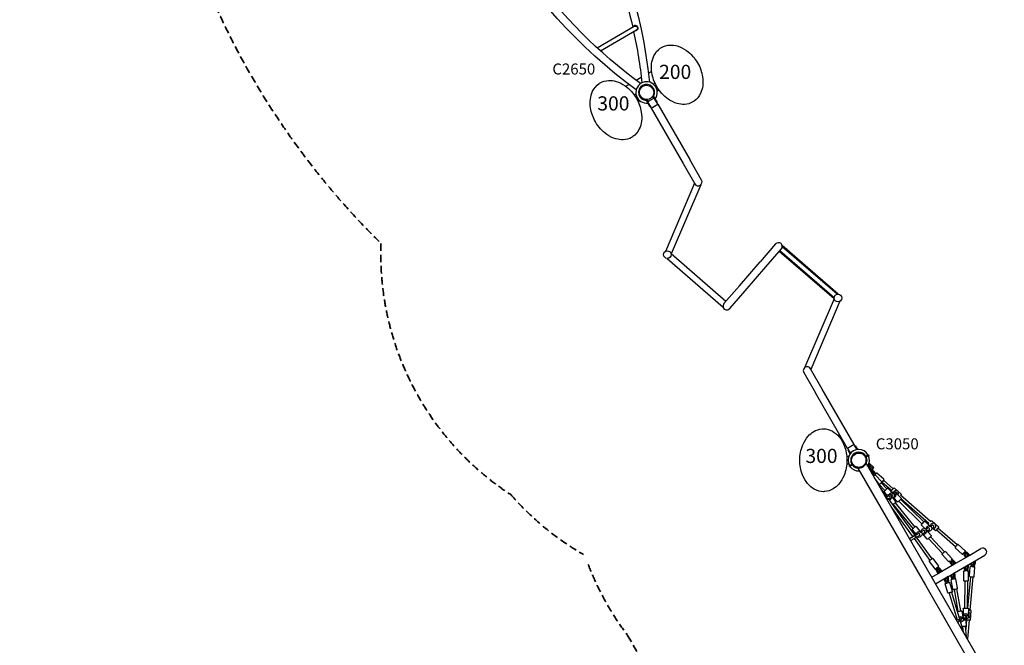
# Model space of a CAD drawing. Units: millimetres. Extents: x 183628 to 267728, y -8306 to 21394.
# Drawn here: x 191018 to 197283, y 1382 to 5359 of the extents above; entities that cross this region are included whole.
import ezdxf

# ---------------------------------------------------------------- set-up
doc = ezdxf.new("R2010")
doc.units = ezdxf.units.MM
doc.header["$LTSCALE"] = 15
doc.linetypes.add('HIDDEN2', pattern=[4.7625, 3.175, -1.5875])
doc.layers.get('DEFPOINTS').update_dxf_attribs({"lineweight": 50})
for name, color, linetype in [('P001', 131, 'Continuous'), ('P_3TEXT', 60, 'Continuous'), ('Post', 185, 'Continuous')]:
    doc.layers.add(name, color=color, linetype=linetype)
doc.layers.add('P_2DIM', color=6, linetype='Continuous', lineweight=25)
doc.layers.add('SAFETY-ZONE', color=2, linetype='HIDDEN2', lineweight=35)
doc.styles.add('BIGFONT', font='simplex.shx', dxfattribs={"bigfont": 'bigfont.shx'})
doc.dimstyles.new('DIMBIGFONT$0', dxfattribs={"dimscale": 50, "dimtxt": 3, "dimasz": 2, "dimexe": 1.5, "dimexo": 3, "dimgap": 0.75, "dimtad": 1, "dimdec": 0, "dimdsep": 46, "dimtxsty": 'BIGFONT', "dimcen": 0, "dimclrd": 256, "dimclre": 256, "dimclrt": 230, "dimadec": 0, "dimazin": 0, "dimtfac": 0.6, "dimtdec": 0, "dimtofl": 0, "dimtmove": 2, "dimatfit": 3, "dimfxl": 1, "dimtvp": 1, "dimtolj": 1, "dimarcsym": 0})

# ---------------------------------------------------------------- blocks, each defined once
blk = doc.blocks.new('*D9')
at = {"layer": 'DEFPOINTS', "color": 0}
for p in [(189203.2, 16275.2), (191811.9, 16275.2), (191811.9, -3050.9)]:
    blk.add_point(p, dxfattribs=at)
at = {"layer": 'P_2DIM', "lineweight": -2}
for p, q in [((191661.9, 16275.2), (189128.2, 16275.2)), ((189203.2, -2950.9), (189203.2, 16175.2)), ((191661.9, -3050.9), (189128.2, -3050.9))]:
    blk.add_line(p, q, dxfattribs=at)
at = {"layer": 'P_2DIM'}
for points in [[(189219.9, 16175.2), (189186.5, 16175.2), (189203.2, 16275.2)], [(189186.5, -2950.9), (189219.9, -2950.9), (189203.2, -3050.9)]]:
    blk.add_solid(points, dxfattribs=at)
at = {"layer": 'P_2DIM', "color": 3, "insert": (189051.4, 6612.2), "char_height": 150, "attachment_point": 5, "rotation": 90, "style": 'BIGFONT'}
blk.add_mtext('\\A1;(19300)', dxfattribs=at)

msp = doc.modelspace()

# ---------------------------------------------------------------- linework, layer by layer
at = {"layer": 'P001'}
for p, q in [((194691.3, 5180.8), (194927, 5316.9)), ((194712.4, 5161.6), (194942.5, 5294.5)), ((195256.8, 5156.7), (195256.8, 5156.7)), ((195018.7, 5019.2), (195038.8, 5030.9)), ((194939.9, 4973.8), (194973, 4992.9)), ((194966.2, 4954.9), (194971.1, 4957.8)), ((194966.2, 4954.9), (194971.2, 4957.8)), ((194966.2, 4954.9), (194966.2, 4954.9)), ((194966.2, 4954.9), (194966.2, 4954.9)), ((194966.2, 4954.9), (194966.8, 4953.8)), ((194971.1, 4957.8), (194971.2, 4957.8)), ((194971.2, 4957.8), (194976.1, 4960.7)), ((194971.2, 4957.8), (194972.4, 4955.6)), ((194971.2, 4957.8), (194971.2, 4957.8)), ((194971.2, 4957.8), (194972.4, 4955.6)), ((194976.8, 4959.5), (194976.1, 4960.7)), ((195049.3, 4949.5), (195060.2, 4955.8)), ((194874.1, 4935.8), (194894.2, 4947.4)), ((195062.2, 4935.6), (195064.6, 4936.9)), ((195067.5, 4932), (195064.6, 4936.9)), ((195067.5, 4932), (195065.3, 4930.7)), ((195066.4, 4933.9), (195070.3, 4936.2)), ((195072.5, 4932.3), (195066.4, 4928.7)), ((195073.6, 4907.4), (195084.5, 4913.7)), ((194939.3, 4886), (194928.3, 4879.7)), ((194940.3, 4861.2), (194944.2, 4863.4)), ((194942.5, 4866.4), (194944.9, 4867.8)), ((194945.4, 4861.5), (194942.5, 4866.4)), ((194948.7, 4860.8), (194942.6, 4857.2)), ((194947.5, 4862.7), (194945.4, 4861.5)), ((194963.6, 4843.9), (194952.6, 4837.6)), ((195003.4, 4849.9), (195005.6, 4851.2)), ((195003.4, 4849.9), (195005.8, 4845.7)), ((195027.9, 4807.5), (195005.8, 4845.7)), ((195008.4, 4851.2), (195016, 4838.1)), ((195015.5, 4832.3), (195032.8, 4802.5)), ((195050.8, 4858.5), (195017.4, 4839.2)), ((195052.4, 4859.1), (195044.8, 4872.2)), ((195046.2, 4874.6), (195048.4, 4875.9)), ((195048.4, 4875.9), (195050.9, 4871.7)), ((195050.9, 4871.7), (195072.9, 4833.5)), ((195074.9, 4826.8), (195057.6, 4856.6)), ((195074.9, 4826.8), (195078.1, 4821.2)), ((195036, 4796.9), (195032.8, 4802.5)), ((195036, 4796.9), (195078.1, 4821.2)), ((195036, 4796.9), (195239.2, 4444.9)), ((195078.1, 4821.2), (195281.3, 4469.2)), ((195356.3, 4339.3), (195281.3, 4469.2)), ((195239.2, 4444.9), (195314.2, 4315)), ((195311.9, 4319), (195126.3, 3886.2)), ((195351, 4308.6), (195163.4, 3871.1)), ((195827.5, 3933.1), (195729.2, 3819.8)), ((195766, 3787.9), (195864.2, 3901.3)), ((196199.5, 3583.9), (195851, 3886)), ((196199.3, 3590.7), (195854.3, 3889.7)), ((196226.3, 3613.7), (195869.5, 3922.8)), ((196219, 3613.4), (195870.1, 3915.7)), ((195136.6, 3841.4), (195493.4, 3531.9)), ((195162.8, 3871.7), (195511.7, 3569)), ((195596.9, 3667.2), (195729.2, 3819.8)), ((195633.6, 3635.3), (195766, 3787.9)), ((195596.9, 3667.2), (195498.6, 3553.9)), ((195535.3, 3522), (195633.6, 3635.3)), ((196199.8, 3584.6), (196012, 3146.7)), ((196236.7, 3569.1), (196051, 3136.1)), ((196123.6, 3010.3), (196048.6, 3140.2)), ((196006.5, 3115.9), (196081.5, 2986)), ((196326.9, 2658.2), (196123.6, 3010.3)), ((196284.8, 2633.9), (196081.5, 2986)), ((196326.9, 2658.2), (196284.8, 2633.9)), ((196288, 2628.4), (196284.8, 2633.9)), ((196326.9, 2658.2), (196330.1, 2652.7)), ((196345.7, 2625.6), (196330.1, 2652.7)), ((196334.9, 2647.6), (196347.5, 2625.8)), ((196292.9, 2582.7), (196280.3, 2582.7)), ((196288, 2628.4), (196303.6, 2601.3)), ((196302.5, 2599.8), (196289.9, 2621.6)), ((196350.7, 2629), (196356.4, 2629)), ((196350.7, 2629), (196356.4, 2629)), ((196350.7, 2629), (196350.7, 2628.9)), ((196350.7, 2629), (196350.7, 2628.9)), ((196350.7, 2628.9), (196350.7, 2626.2)), ((196356.4, 2629), (196356.4, 2628.9)), ((196356.4, 2629), (196356.4, 2626.4)), ((196356.4, 2628.9), (196356.4, 2628.9)), ((196400.6, 2583.9), (196395.8, 2581.2)), ((196401.8, 2584.6), (196400.6, 2583.9)), ((196401.8, 2584.6), (196402.3, 2584.9)), ((196417.5, 2593.7), (196402.3, 2584.9)), ((196405.2, 2579.9), (196402.3, 2584.9)), ((196420.3, 2588.7), (196405.4, 2580.1)), ((196417.5, 2593.7), (196420.4, 2588.7)), ((196417.5, 2593.7), (196420.4, 2588.7)), ((196417.5, 2593.7), (196420.4, 2588.7)), ((196417.5, 2593.7), (196417.5, 2593.7)), ((196420.3, 2588.7), (196420.4, 2588.7)), ((196420.4, 2588.7), (196420.4, 2588.7)), ((196292.9, 2534.1), (196280.3, 2534.1)), ((196281.4, 2560.7), (196288.5, 2560.7)), ((196288.5, 2556.2), (196281.4, 2556.2)), ((196298.2, 2518.2), (196295.3, 2523.2)), ((196298.2, 2518.2), (196295.3, 2523.2)), ((196310.5, 2531.9), (196295.4, 2523.2)), ((196298.2, 2518.2), (196295.4, 2523.2)), ((196298.2, 2518.2), (196313.2, 2526.8)), ((196298.2, 2518.2), (196298.2, 2518.2)), ((196298.2, 2518.2), (196298.2, 2518.2)), ((196310.5, 2531.9), (196311, 2532.2)), ((196313.4, 2526.9), (196310.5, 2531.9)), ((196312.3, 2532.9), (196311, 2532.2)), ((196317, 2535.7), (196312.3, 2532.9)), ((196350.6, 2508), (196780.2, 1763.9)), ((196403, 2538.2), (196832.6, 1794.1)), ((196414.2, 2522.5), (196417.1, 2524.6)), ((196414.4, 2522.9), (196414.5, 2522.7)), ((196417.1, 2524.6), (196436.8, 2497.4)), ((196417.9, 2529.3), (196420.5, 2531.7)), ((196418, 2529.7), (196418.2, 2529.5)), ((196420.5, 2531.7), (196443.2, 2506.9)), ((196420.6, 2536.1), (196423, 2538.8)), ((196420.8, 2536.5), (196420.9, 2536.4)), ((196423, 2538.8), (196448.3, 2516.6)), ((196447.5, 2502.2), (196443.2, 2506.9)), ((196445.8, 2504.1), (196453.1, 2512.4)), ((196453.1, 2512.4), (196448.3, 2516.6)), ((196350.7, 2490.7), (196350.7, 2487.9)), ((196356.4, 2487.9), (196350.7, 2487.9)), ((196356.4, 2487.9), (196356.4, 2490.4)), ((196432.8, 2486.6), (196440.6, 2492.3)), ((196435.8, 2488.8), (196444.3, 2479.6)), ((196440.6, 2492.3), (196436.8, 2497.4)), ((196437.1, 2487.4), (196440.8, 2491.6)), ((196439.9, 2475.5), (196438.1, 2477.4)), ((196439, 2494.4), (196447.5, 2502.2)), ((196439.9, 2475.5), (196448.3, 2466.3)), ((196446.6, 2468.1), (196439.9, 2475.5)), ((196448.3, 2485), (196440.3, 2492.1)), ((196442.8, 2497.9), (196452.3, 2489.5)), ((196452.7, 2470.4), (196444.3, 2479.6)), ((196446.2, 2467.8), (196446.6, 2468.1)), ((196453, 2460.4), (196446.2, 2467.8)), ((196448.1, 2465.8), (196449.4, 2467.3)), ((196448.3, 2485), (196457.7, 2476.8)), ((196455.8, 2478.4), (196448.3, 2485)), ((196448.3, 2466.3), (196452.7, 2470.4)), ((196458.3, 2465.3), (196449.7, 2457.4)), ((196456.4, 2463.9), (196451, 2468.7)), ((196461.7, 2481.3), (196452.3, 2489.5)), ((196467.8, 2476.8), (196454.8, 2462.1)), ((196455.5, 2478), (196455.8, 2478.4)), ((196463, 2471.4), (196455.5, 2478)), ((196485.9, 2405.3), (196456.2, 2446.1)), ((196457.7, 2476.8), (196461.7, 2481.3)), ((196502.4, 2420.9), (196461.8, 2465.1)), ((196516.4, 2437.5), (196471.3, 2477.1)), ((196485.3, 2401.8), (196482.8, 2400)), ((196484.8, 2401.4), (196484.2, 2400.9)), ((196502.2, 2417.4), (196486, 2402.5)), ((196487.3, 2403.7), (196522.7, 2365.1)), ((196488.7, 2389.9), (196538.3, 2321.5)), ((196499.1, 2414.5), (196534.4, 2376)), ((196501.3, 2416.5), (196500.5, 2415.6)), ((196516.6, 2433.9), (196502.9, 2418.3)), ((196565, 2365), (196503.4, 2419)), ((196575.6, 2377), (196514, 2431)), ((196626.2, 2343.6), (196583.5, 2381.3)), ((196518.6, 2357), (196538.2, 2336)), ((196528.6, 2320.7), (196529.8, 2321.3)), ((196535.9, 2324.9), (196543.7, 2329.4)), ((196541.3, 2338.2), (196538.4, 2336.2)), ((196542.7, 2379.5), (196575.8, 2344.1)), ((196555.7, 2346.1), (196555, 2345.7)), ((196593.2, 2295.5), (196562.8, 2333.2)), ((196573.3, 2356.1), (196570.5, 2354.7)), ((196603.5, 2294.4), (196576.8, 2320.5)), ((196579.9, 2359.3), (196581.2, 2360.6)), ((196586.4, 2325.8), (196585.8, 2325.4)), ((196626.5, 2318.1), (196591.7, 2352)), ((196813.1, 2168.9), (196623, 2335.4)), ((196536.6, 2306.8), (196537.8, 2307.5)), ((196542, 2316.4), (196821.7, 1931.2)), ((196545.3, 2311.8), (196551.7, 2315.5)), ((196557.9, 2309.5), (196557.3, 2309.1)), ((196565.5, 2256.8), (196699.1, 2072.7)), ((196576.1, 2277.8), (196701.5, 2123.5)), ((196588.5, 2287.8), (196713.9, 2133.6)), ((196611.6, 2298.4), (196758.9, 2154.3)), ((196622.7, 2309.9), (196770.2, 2165.7)), ((196802.5, 2156.9), (196625.2, 2312.2)), ((196722.4, 2136.5), (196752.5, 2099.6)), ((196755.4, 2145.9), (196778.9, 2122.9)), ((196778.6, 2169.4), (196812.5, 2136.1)), ((196792.8, 2136.6), (196791.4, 2135.9)), ((196807.7, 2140.9), (196806.8, 2141.7)), ((196813.6, 2138.8), (196823.6, 2144.6)), ((196815.5, 2148.9), (196817.8, 2151.5)), ((196863.7, 2135.5), (196820.9, 2173.2)), ((196821.7, 2125), (196831.7, 2130.8)), ((196678.6, 2060.9), (196705.5, 2076.4)), ((196696.9, 2115.6), (196721.4, 2085.6)), ((196713.1, 2080.8), (196733.7, 2092.7)), ((196722.5, 2067.7), (196741.7, 2078.8)), ((196731, 2101), (196729.8, 2100.3)), ((196752.2, 2075.1), (196746.3, 2071.7)), ((196752.4, 2103.5), (196764.6, 2110.5)), ((196760.3, 2089.6), (196772.6, 2096.6)), ((196766.3, 2121.3), (196760.7, 2118.1)), ((196792.4, 2057.5), (196765.4, 2087.7)), ((196778.3, 2090.1), (196777, 2089.4)), ((196782.9, 2121.1), (196794.9, 2128)), ((196817, 2079.5), (196785.2, 2115)), ((196791.7, 2107.7), (196802.9, 2114.2)), ((196813.1, 2110.1), (196807.2, 2106.9)), ((196812.6, 2071.5), (196901.5, 1975.4)), ((196841.9, 2110.8), (196829.5, 2121.6)), ((196840.3, 2127.1), (196842.6, 2129.8)), ((196972.6, 2007.8), (196849.9, 2115.3)), ((196983.2, 2019.8), (196860.5, 2127.3)), ((196686.6, 2047), (196713.5, 2062.6)), ((196708.6, 2059.7), (196808.7, 1921.8)), ((196800.7, 2060.9), (196889.7, 1964.6)), ((196989.6, 2023.1), (197034.6, 1983.4)), ((196886.7, 1958.4), (196927.3, 1914.2)), ((196908.4, 1978.3), (196949, 1934.1)), ((196965.7, 1842.9), (197158.3, 1954.1)), ((196970.2, 2001), (197015.2, 1961.4)), ((196974.6, 1904.2), (197056.7, 1951.6)), ((197023.5, 1967), (197031, 1960.4)), ((197028.8, 1961.7), (197024.9, 1957.2)), ((197030.1, 1974.5), (197035.9, 1969.4)), ((197031, 1960.4), (197030.7, 1960)), ((197032.4, 1947.9), (197039.5, 1941.6)), ((197039.9, 1974.3), (197036, 1969.8)), ((197044.9, 1944.7), (197036.3, 1952.4)), ((197043.5, 1960.5), (197054.8, 1950.4)), ((197051.5, 1953.4), (197045.7, 1946.8)), ((197047, 1948.3), (197048.6, 1946.9)), ((197060.4, 1953.3), (197047.4, 1965)), ((197064.2, 1955.5), (197051.1, 1967.1)), ((197064.2, 1955.5), (197060.4, 1953.3)), ((197063.9, 1955.7), (197134, 1996.2)), ((196804.7, 1915.5), (196839.9, 1867)), ((196828.5, 1932.8), (196863.7, 1884.2)), ((196885.1, 1852.5), (196965.6, 1899)), ((196936.1, 1918.9), (196942.9, 1911.6)), ((196940.9, 1913.1), (196936.5, 1909.1)), ((196942.9, 1911.6), (196942.6, 1911.3)), ((196943.1, 1898.8), (196950.8, 1890.4)), ((196943.5, 1925.7), (196948.7, 1920)), ((196956, 1893.4), (196947.5, 1902.8)), ((196953.2, 1924.5), (196948.9, 1920.5)), ((196955.5, 1910.2), (196965.6, 1899)), ((196962.5, 1902.4), (196956.1, 1896.6)), ((196957.6, 1898), (196959.8, 1895.6)), ((196971.5, 1901.3), (196959.8, 1914.2)), ((196975.3, 1903.5), (196963.6, 1916.4)), ((196975.3, 1903.5), (196971.5, 1901.3)), ((197032.9, 1874.3), (197032.9, 1881.7)), ((197039.2, 1885.3), (197043.8, 1885.3)), ((197043.8, 1888), (197043.8, 1874.2)), ((197049.7, 1874.1), (197049.7, 1891.4)), ((197053.5, 1893.6), (197053.5, 1876.3)), ((197061, 1821), (197066.3, 1880.8)), ((197069.8, 1903), (197069.7, 1901.8)), ((197070.5, 1890.5), (197076.4, 1889.9)), ((197075.7, 1901.3), (197076.1, 1906.6)), ((197076.2, 1882.4), (197077.1, 1892.4)), ((197076.6, 1892.4), (197077.1, 1892.4)), ((197084.9, 1911.7), (197087.4, 1911.5)), ((197086.2, 1881.5), (197086.9, 1889.3)), ((197087.5, 1913.2), (197086.5, 1900.3)), ((197087.2, 1888.9), (197093.2, 1888.4)), ((197092.4, 1899.8), (197093.7, 1916.8)), ((197097.5, 1919), (197096.2, 1901.9)), ((196820.5, 1815.2), (196876.2, 1847.4)), ((196853.2, 1864.3), (196848.4, 1860.8)), ((196849.2, 1870.6), (196855.1, 1862.5)), ((196853.9, 1849.6), (196861.6, 1838.9)), ((196855, 1862.5), (196854.7, 1862.2)), ((196857.3, 1876.5), (196861.8, 1870.3)), ((196866.8, 1841.9), (196858.7, 1853.1)), ((196866.7, 1874.1), (196862, 1870.7)), ((196873.4, 1851.2), (196866.5, 1846.1)), ((196867.4, 1859.5), (196876.3, 1847.2)), ((196868.2, 1847.3), (196870.5, 1844.1)), ((196882.4, 1848.9), (196872.2, 1862.9)), ((196886.2, 1851), (196876, 1865.1)), ((196886.2, 1851), (196882.4, 1848.9)), ((196922.3, 1818.9), (196918.6, 1816.7)), ((196922.3, 1818.9), (196927.5, 1802.2)), ((196922.6, 1818), (196959, 1839.1)), ((196941.1, 1828.7), (196942.6, 1820.1)), ((196948.5, 1821.1), (196946.5, 1831.8)), ((196948.6, 1832), (196957.2, 1833.5)), ((196950.6, 1832.4), (196950.3, 1834)), ((196956.5, 1837.6), (196959.1, 1822.9)), ((196965.6, 1843.2), (196961.9, 1841)), ((196965, 1823.9), (196961.9, 1841)), ((196965.6, 1843.2), (196968.7, 1826.1)), ((197024.6, 1793), (197025.3, 1853)), ((197027, 1878.3), (197027, 1874.4)), ((197028.7, 1863), (197034.7, 1862.9)), ((197034.7, 1865.4), (197035.1, 1865.4)), ((197035, 1855.4), (197035.1, 1865.4)), ((197045, 1855.3), (197045.1, 1863.1)), ((197045.5, 1862.8), (197051.5, 1862.7)), ((197067.3, 1817.8), (197049.2, 1618.3)), ((197054, 1792.7), (197054.7, 1852.7)), ((197090.3, 1818.4), (197095.6, 1878.2)), ((196780.2, 1763.9), (197230.2, 984.5)), ((196832.6, 1794.1), (197282.6, 1014.7)), ((196844.8, 1773.1), (196913.6, 1812.8)), ((196898.7, 1804.2), (196902, 1793.5)), ((196907.7, 1795.2), (196903.9, 1807.3)), ((196906.6, 1805.9), (196914.9, 1808.4)), ((196924.3, 1714.6), (196907.1, 1772.1)), ((196907.5, 1782.6), (196913.2, 1784.4)), ((196908.6, 1806.5), (196907.7, 1809.4)), ((196912.4, 1786.7), (196912.8, 1786.9)), ((196915.6, 1777.4), (196912.8, 1786.9)), ((196913.6, 1812.8), (196918, 1798.4)), ((196923.7, 1800.1), (196918.6, 1816.7)), ((196925.2, 1780.3), (196923, 1787.6)), ((196923.5, 1787.5), (196929.2, 1789.2)), ((196952.5, 1723.1), (196935.3, 1780.6)), ((196955.2, 1739.3), (196945, 1798.4)), ((196946.6, 1808.8), (196952.4, 1809.8)), ((196952, 1812.3), (196952.5, 1812.4)), ((196954.2, 1802.5), (196952.4, 1812.4)), ((196964, 1804.2), (196962.7, 1811.9)), ((196963.1, 1811.7), (196969, 1812.7)), ((196984.2, 1744.3), (196974, 1803.4)), ((197031.4, 1790.4), (197029.6, 1618.2)), ((197047.4, 1790.2), (197045.6, 1618.1)), ((197083.3, 1816.4), (197064, 1604.6)), ((196931.4, 1714.1), (196982.7, 1543.6)), ((196946.7, 1718.7), (197023.7, 1463.2)), ((196962.7, 1738), (196987.4, 1597.3)), ((196978.4, 1740.7), (197003.1, 1600)), ((197012.4, 1598.6), (197020.6, 1550.9)), ((197020.9, 1615.2), (197020.7, 1573.6)), ((197028.3, 1579.6), (197027.5, 1579.1)), ((197030.6, 1571.3), (197031.4, 1571.7)), ((197053.9, 1615.1), (197053.7, 1566.6)), ((197067.2, 1544.1), (197072.2, 1600.8)), ((196978.6, 1541.3), (196983.8, 1544.2)), ((196986.6, 1527.4), (196991.6, 1530.3)), ((196987.5, 1527.9), (196988.7, 1523.7)), ((196995.6, 1560.9), (196994.8, 1560.5)), ((196997, 1551.9), (196998.7, 1552.9)), ((197001.7, 1536.1), (197006.7, 1539)), ((197007.3, 1517.5), (197006.2, 1529.9)), ((197014.3, 1533.5), (197010.8, 1531.6)), ((197022.8, 1548.3), (197022.9, 1548.3)), ((197027.9, 1541.4), (197027.2, 1541)), ((197033.2, 1504.3), (197039.2, 1436.3)), ((197038.9, 1505.1), (197036, 1473)), ((197041.3, 1508.4), (197037, 1556.7)), ((197038.6, 1557.4), (197039.4, 1557.9)), ((197042.4, 1543.1), (197040.2, 1519.9)), ((197046.9, 1552.2), (197043.5, 1550.3)), ((197058.3, 1541.7), (197047.4, 1422.1)), ((197052.6, 1557.3), (197053.6, 1557.4)), ((197017.3, 1502.9), (197019.6, 1476.8))]:
    msp.add_line(p, q, dxfattribs=at)
for points in [[(193709.4, 7228.4), (193709.4, 7228.4, -0.212564), (195025.5, 4962)], [(194940.4, 4912.9), (194940.4, 4912.9, -0.21256), (193635.7, 7185.7)], [(194968.1, 4952.9), (194968.1, 4952.9, -0.0775), (194272, 5651.7)], [(194837.8, 5603.5), (194837.8, 5603.5, -0.023695), (194918, 5311.7)], [(194949.6, 5296.5, 0.166118), (194952.9, 5305.9, 0.21127), (194948.4, 5316.3, 0.052879), (194945.5, 5318.5, 0.071128), (194939.9, 5320.9, 0.100166), (194931.3, 5321.5, 0.077464), (194927.1, 5320.3, 0.225794), (194922.2, 5314.7, 0.015377), (194922.1, 5314)], [(194924.1, 5283.8), (194924.1, 5283.8, -0.025538), (194977, 4958)], [(194927, 5316.9, -0.090367), (194930.7, 5318.2, -0.053345), (194933.7, 5318.3, -0.165965), (194944.9, 5313.8, -0.065754), (194947.4, 5310.9, -0.102683), (194949, 5306.9, -0.107549), (194948.8, 5302.5, -0.098693), (194946.6, 5298)], [(194936.1, 5290.7, 0.142436), (194943.7, 5291.9, 0.119932), (194949.6, 5296.5)], [(194946.6, 5298), (194946.6, 5298, -0.100231), (194942.5, 5294.5)], [(195071.4, 4934.2, -0.093108), (195039.8, 5023.1, -0.067312), (195038.8, 5079, -0.080316), (195052.8, 5128.7, -0.132458), (195094, 5177.8, -0.019375), (195101.3, 5182.4)], [(195101.3, 5182.4, -0.119661), (195154.8, 5197.8, -0.081803), (195201.7, 5192.1, -0.084739), (195259.6, 5163.8, -0.10786), (195331.2, 5084.2)], [(195331.2, 5084.2, -0.093108), (195362.8, 4995.3, -0.067312), (195363.8, 4939.3, -0.080316), (195349.7, 4889.7, -0.132458), (195308.6, 4840.6, -0.019375), (195301.3, 4836)], [(194681.7, 4709.2, -0.093108), (194650.1, 4798.1, -0.067312), (194649.1, 4854.1, -0.080316), (194663.1, 4903.7, -0.132458), (194704.3, 4952.8, -0.019375), (194711.6, 4957.4)], [(194711.6, 4957.4, -0.119661), (194765, 4972.8, -0.081803), (194812, 4967.1, -0.084739), (194869.9, 4938.8, -0.10786), (194941.5, 4859.2)], [(194960.9, 4896.7), (194960.9, 4896.7, -0.26795), (194983.7, 4936.1)], [(194983.7, 4857.3), (194983.7, 4857.3, -0.267954), (194960.9, 4896.7)], [(194983.7, 4936.1), (194983.7, 4936.1, -0.131657), (195006.4, 4942.2)], [(195006.4, 4942.2), (195006.4, 4942.2, -0.414222), (195051.9, 4896.7)], [(195051.9, 4896.7), (195051.9, 4896.7, -0.414216), (195006.4, 4851.2)], [(195301.3, 4836, -0.119661), (195247.8, 4820.6, -0.081803), (195200.9, 4826.3, -0.084739), (195143, 4854.6, -0.10786), (195071.4, 4934.2)], [(194941.5, 4859.2, -0.093108), (194973, 4770.3, -0.067312), (194974.1, 4714.4, -0.080316), (194960, 4664.7, -0.132458), (194918.9, 4615.6, -0.019375), (194911.6, 4611)], [(195006.4, 4851.2), (195006.4, 4851.2, -0.131657), (194983.7, 4857.3)], [(194911.6, 4611, -0.119661), (194858.1, 4595.6, -0.081803), (194811.1, 4601.3, -0.084739), (194753.2, 4629.6, -0.10786), (194681.7, 4709.2)], [(195981.4, 2558.4, -0.09769), (196000.2, 2655.2, -0.08082), (196033.8, 2710.3, -0.077418), (196069.9, 2740.8, -0.116225), (196122.8, 2758.1, -0.019375), (196131.4, 2758.4)], [(196131.4, 2758.4, -0.127983), (196189.2, 2743, -0.092324), (196231.9, 2707, -0.079728), (196264.3, 2651.2, -0.093562), (196281.4, 2558.4)], [(196310.9, 2558.4), (196310.9, 2558.4, -0.26795), (196333.7, 2597.8)], [(196404, 2576.2), (196404, 2576.2, -0.845708), (196317.3, 2526.1)], [(196333.7, 2597.8), (196333.7, 2597.8, -0.131657), (196356.4, 2603.9)], [(196356.4, 2603.9), (196356.4, 2603.9, -0.414222), (196401.9, 2558.4)], [(196397.4, 2578.1), (196397.4, 2578.1, -0.232693), (196401.8, 2584.6)], [(196405.2, 2579.9), (196405.2, 2579.9, 0.347787), (196404, 2576.2)], [(196405.4, 2580.1), (196405.4, 2580.1, 0.016187), (196405.2, 2579.9)], [(196131.4, 2358.4, -0.127983), (196073.6, 2373.9, -0.092324), (196031, 2409.9, -0.079728), (195998.5, 2465.6, -0.093562), (195981.4, 2558.4)], [(196281.4, 2558.4, -0.09769), (196262.7, 2461.6, -0.08082), (196229.1, 2406.6, -0.077418), (196193, 2376, -0.116225), (196140, 2358.8, -0.019375), (196131.4, 2358.4)], [(196333.7, 2519), (196333.7, 2519, -0.267954), (196310.9, 2558.4)], [(196311, 2532.2), (196311, 2532.2, -0.233376), (196318.9, 2532.7)], [(196313.4, 2526.9), (196313.4, 2526.9, 0.016235), (196313.2, 2526.8)], [(196317.3, 2526.1), (196317.3, 2526.1, 0.347785), (196313.4, 2526.9)], [(196356.4, 2512.9), (196356.4, 2512.9, -0.131657), (196333.7, 2519)], [(196401.9, 2558.4), (196401.9, 2558.4, -0.414216), (196356.4, 2512.9)], [(196446.2, 2467.8, 0.00662), (196445.9, 2467.7, 0.02183), (196444.7, 2467.3, 0.011779), (196444.1, 2467)], [(196451.2, 2475.2, 0.027829), (196450.6, 2474.4, 0.032349), (196450, 2473.4)], [(196455.5, 2478, 0.005417), (196455.3, 2477.9, 0.025636), (196453.9, 2477.3, 0.027347), (196452.8, 2476.6, 0.058152), (196451.2, 2475.2)], [(196560.9, 2360.1, -0.073946), (196561.4, 2360.8, -0.002594), (196562.1, 2361.6, -0.000572), (196571.6, 2372.4, -0.001165), (196579.2, 2381, -0.419648), (196583.5, 2381.3)], [(196542.7, 2379.5, 0.374694), (196538.8, 2379.9, 0.029927), (196537.8, 2379.1, 0.004916), (196535.5, 2377.1, 0.002161), (196532.3, 2374.1, 0.005052), (196521.5, 2364, 0.004962), (196519.4, 2361.9, 0.016399), (196518.6, 2361.2, 0.046825), (196518.2, 2360.6, 0.034917), (196518, 2360.1, 0.284962), (196518.6, 2357)], [(196538.3, 2321.5, -0.169538), (196538.3, 2321.5, -0.304263), (196538.3, 2321.5, -0.161159), (196538.3, 2321.5, -0.039321), (196538.2, 2321.5, -0.016674), (196537.8, 2321.7, 0.011502), (196537.2, 2321.9, 0.134585), (196532.4, 2322.3, 0.083932), (196529.8, 2321.3)], [(196538.4, 2336.2), (196538.4, 2336.2, 0.140024), (196532.7, 2329.2)], [(196541.3, 2338.2), (196541.3, 2338.2, -0.533132), (196566.8, 2328.2)], [(196555, 2345.7), (196555, 2345.7, 0.108074), (196549.7, 2341.1)], [(196570.5, 2354.7), (196570.5, 2354.7, 0.05185), (196567.7, 2352.8)], [(196571.9, 2348.3), (196571.9, 2348.3, -0.623838), (196574.5, 2318.8)], [(196573.3, 2356.1), (196573.3, 2356.1, -0.445871), (196596.3, 2347.5)], [(196578.8, 2357.9), (196578.8, 2357.9, -0.027511), (196579.9, 2359.3)], [(196579.6, 2323.6), (196579.6, 2323.6, 0.099669), (196585.8, 2325.4)], [(196626.5, 2318.1, -0.363076), (196626.9, 2314.2, -0.019995), (196626.7, 2314, -0.017635), (196626.3, 2313.5, -0.00403), (196625.7, 2312.8, -0.003275), (196624.5, 2311.4, -0.001864), (196622.9, 2309.7)], [(196626.2, 2343.6, -0.411697), (196626.5, 2339.4, -0.002937), (196626.1, 2338.9, -0.001457), (196623, 2335.4)], [(196537.8, 2307.5, 0.184803), (196541.5, 2312.2, 0.063379), (196542, 2314.4, 0.029435), (196542, 2315.6, 0.006054), (196541.9, 2316.2, -0.024458), (196541.9, 2316.4, -0.079032), (196541.9, 2316.5, -0.209612), (196542, 2316.5, -0.248942), (196542, 2316.5, -0.136681), (196542, 2316.4)], [(196549.4, 2306.2), (196549.4, 2306.2, 0.12999), (196557.3, 2309.1)], [(196576.1, 2277.8, -0.000693), (196573.8, 2275.9, -0.001709), (196572.3, 2274.7)], [(196593.2, 2295.5, -0.404349), (196592.9, 2291.4, -0.008875), (196592.3, 2290.9, -0.001649), (196590.8, 2289.7, -0.000985), (196588.5, 2287.8)], [(196611.7, 2298.3, -0.002988), (196609.3, 2296, -0.001226), (196608.1, 2294.8, -0.032644), (196607.4, 2294.1, -0.028729), (196607, 2293.9, -0.032293), (196606.6, 2293.7, -0.279865), (196603.5, 2294.4)], [(196722.4, 2136.5, 0.363387), (196718.6, 2137.2, 0.022939), (196718.2, 2136.9, 0.014806), (196717.4, 2136.4, 0.00505), (196715.1, 2134.6, 0.003847), (196709.6, 2130.2, 0.005066), (196700.2, 2122.4, 0.008602), (196697.6, 2120.1, 0.029197), (196696.9, 2119.5, 0.041107), (196696.6, 2119, 0.310407), (196696.9, 2115.6)], [(196778.6, 2169.4, 0.339971), (196774.9, 2169.9, 0.027652), (196774.5, 2169.6, 0.022757), (196773.6, 2169, 0.008366), (196772.7, 2168.1, 0.006808), (196769.9, 2165.5, 0.010658), (196759.3, 2154.7, 0.006992), (196756.7, 2151.8, 0.017976), (196755.5, 2150.4, 0.02087), (196755, 2149.8, 0.078768), (196754.6, 2148.7, 0.256703), (196755.4, 2145.9)], [(196791.4, 2135.9), (196791.4, 2135.9, 0.280237), (196782.9, 2121.2)], [(196798.1, 2150.2, -0.232052), (196798.9, 2152.7, -0.000383), (196802.5, 2156.9)], [(196807.6, 2140.9), (196807.6, 2140.9, -0.718005), (196813.1, 2110.1)], [(196811.5, 2139.8), (196811.5, 2139.8, -0.154949), (196815.5, 2148.9)], [(196813.1, 2168.9, -0.001795), (196816.7, 2173, -0.410781), (196820.9, 2173.2)], [(196863.7, 2135.5, -0.425824), (196863.9, 2131.2, -0.000265), (196855, 2121.2, -0.000372), (196846.1, 2111, -0.410815), (196841.9, 2110.8)], [(196716.4, 2074.4, 0.095168), (196714.5, 2076.2, 0.239923), (196706.4, 2076.8, 0.031936), (196705.5, 2076.4)], [(196713.5, 2062.6, 0.129882), (196716.5, 2065.6, 0.17001), (196717.7, 2071.4, 0.085569), (196716.9, 2073.7, 0.033885), (196716.4, 2074.4)], [(196729.8, 2100.3), (196729.8, 2100.3, 0.274119), (196721.6, 2085.7)], [(196729.7, 2071.9), (196729.7, 2071.9, 0.272591), (196746.3, 2071.7)], [(196747.8, 2105.4), (196747.8, 2105.4, -0.670367), (196752.2, 2075.1)], [(196760.7, 2118.1), (196760.7, 2118.1, 0.274907), (196752.4, 2103.5)], [(196760.4, 2089.6), (196760.4, 2089.6, 0.271712), (196777, 2089.4)], [(196766.3, 2121.3), (196766.3, 2121.3, -0.540404), (196790.9, 2108.7)], [(196793.2, 2106.1), (196793.2, 2106.1, 0.224645), (196807.2, 2106.9)], [(196817, 2079.5, -0.341439), (196817.2, 2075.8, -0.027358), (196817, 2075.5, -0.01798), (196816.7, 2075.2, -0.008713), (196816.3, 2074.7, -0.004808), (196815.8, 2074.3, -0.004413), (196814.5, 2073, -0.002637), (196812.8, 2071.3)], [(196840.3, 2127.1), (196840.3, 2127.1, -0.32218), (196821.6, 2122.8)], [(196800.8, 2060.7, -0.00266), (196799.1, 2059.2, -0.006147), (196797.4, 2057.8, -0.009175), (196796.7, 2057.3, -0.019529), (196796.2, 2056.9, -0.021067), (196796, 2056.8, -0.014192), (196795.8, 2056.7, -0.026595), (196795.5, 2056.6, -0.018089), (196795.2, 2056.5, -0.051475), (196794.7, 2056.5, -0.214858), (196792.4, 2057.5)], [(196989.6, 2023.1, 0.378654), (196986.3, 2023.1, 0.026738), (196985.5, 2022.2, 0.004456), (196983.6, 2020.3, 0.001974), (196981, 2017.3, 0.004615), (196972.2, 2007.3, 0.004528), (196970.5, 2005.2, 0.026147), (196969.8, 2004.3, 0.107836), (196969.3, 2003.3, 0.252896), (196970.2, 2001)], [(196886.7, 1958.4, -0.404182), (196886.8, 1961.9, -0.009217), (196888.7, 1963.6, -0.001448), (196903, 1976.8, -0.014116), (196905, 1978.6, -0.393059), (196908.4, 1978.3)], [(197015.2, 1961.4, 0.383615), (197018.6, 1961.4, 0.018187), (197018.8, 1961.7, 0.005963), (197019.2, 1962.1, 0.003954), (197020, 1962.9, 0.002309), (197021.6, 1964.7, 0.001394), (197023.6, 1966.9)], [(197030.2, 1974.4, 0.002209), (197033, 1977.6, 0.00342), (197034.2, 1979.1, 0.008765), (197034.8, 1979.8, 0.019056), (197035, 1980.1, 0.060261), (197035.3, 1980.7, 0.016637), (197035.4, 1980.9, 0.04133), (197035.5, 1981.2, 0.246891), (197034.6, 1983.4)], [(197031, 1960.4, 0.111691), (197031, 1960.3, 0.053697), (197031, 1960.3, 0.047078), (197031.1, 1960.3, 0.022841), (197031.3, 1960.4, 0.014637), (197031.4, 1960.4, 0.016666), (197031.7, 1960.5, 0.029157), (197032.4, 1960.9, 0.090249), (197034.7, 1962.7)], [(197034.7, 1962.7, 0.032896), (197035.4, 1963.7, 0.027066), (197036.1, 1964.7, 0.010203), (197036.4, 1965.3, 0.0069), (197036.6, 1965.9, 0.004506), (197037.1, 1967.1)], [(196828.5, 1932.8, 0.366221), (196825.3, 1933.6, 0.021089), (196825, 1933.4, 0.014529), (196824.3, 1932.9, 0.005037), (196822, 1931.4, 0.003687), (196816.9, 1927.8, 0.004855), (196808, 1921.2, 0.008188), (196805.5, 1919.3, 0.01361), (196805.1, 1919, 0.057968), (196804.6, 1918.4, 0.040529), (196804.4, 1918, 0.26484), (196804.7, 1915.5)], [(196857.4, 1876.3, 0.002904), (196860.8, 1878.9, 0.004497), (196862.3, 1880, 0.004859), (196862.9, 1880.5, 0.013479), (196863.3, 1880.8, 0.110927), (196864, 1881.8, 0.258656), (196863.7, 1884.2)], [(196936.2, 1918.9, -0.001069), (196931.7, 1914.8, -0.005157), (196930.8, 1914, -0.406858), (196927.3, 1914.2)], [(196942.9, 1911.6, 0.099451), (196942.9, 1911.5, 0.053585), (196943, 1911.5, 0.031543), (196943, 1911.5, 0.034559), (196943.1, 1911.5, 0.020035), (196943.3, 1911.5, 0.013907), (196943.4, 1911.6, 0.02704), (196944, 1911.7, 0.1075), (196946.9, 1913.4)], [(196949, 1934.1, -0.406832), (196948.9, 1930.6, -0.005222), (196948, 1929.8, -0.001072), (196943.5, 1925.7)], [(196946.9, 1913.4, 0.033415), (196947.7, 1914.3, 0.027595), (196948.5, 1915.3, 0.010543), (196948.8, 1915.9, 0.010097), (196949.3, 1916.7, 0.002525), (196949.5, 1917.1, 0.000122), (196949.8, 1917.6)], [(197076.2, 1882.6, 0.002063), (197072, 1882.9, 0.00319), (197070.1, 1883, 0.008094), (197069.2, 1883.1, 0.016886), (197068.8, 1883.1, 0.056426), (197068.2, 1883, 0.024308), (197067.9, 1882.9, 0.043916), (197067.5, 1882.7, 0.24148), (197066.3, 1880.8)], [(197081.5, 1893.3, 0.062183), (197079.4, 1893.2, 0.048624), (197077.8, 1892.8, 0.019157), (197077.4, 1892.6, 0.020604), (197077.2, 1892.5, 0.027895), (197077.1, 1892.4, 0.075038), (197077.1, 1892.4, 0.121395), (197077.1, 1892.4)], [(197086.4, 1891.7, -0.003651), (197086, 1891.9, 0.004052), (197085.2, 1892.2, 0.01774), (197084, 1892.7, 0.018426), (197083.1, 1893, 0.031776), (197081.8, 1893.2, 0.010886), (197081.5, 1893.3)], [(197095.6, 1878.2, 0.365737), (197093.7, 1880.8, 0.015759), (197093.6, 1880.9, 0.017813), (197093.2, 1880.9, 0.006115), (197092.6, 1881, 0.003645), (197091.4, 1881.1, 0.002155), (197089.1, 1881.4, 0.001301), (197086.2, 1881.7)], [(196839.9, 1867, 0.345766), (196842.8, 1866.1, 0.031741), (196843.2, 1866.3, 0.014859), (196843.7, 1866.6, 0.006753), (196844.2, 1866.9, 0.003801), (196845.8, 1868, 0.002275), (196848, 1869.6, 0.000957), (196849.3, 1870.5)], [(196855.1, 1862.5, 0.112462), (196855.1, 1862.5, 0.05404), (196855.1, 1862.5, 0.047274), (196855.2, 1862.5, 0.022993), (196855.3, 1862.5, 0.014658), (196855.5, 1862.5, 0.01673), (196855.8, 1862.5, 0.024512), (196856.4, 1862.6, 0.094745), (196859.1, 1863.9)], [(196859.1, 1863.9, 0.039848), (196860.3, 1865, 0.023396), (196861.1, 1865.9, 0.008578), (196861.5, 1866.4, 0.005121), (196861.9, 1866.9, 0.003445), (196862.5, 1867.7)], [(197025.3, 1853, -0.410913), (197027.8, 1855.5, -0.002703), (197028.9, 1855.5, -0.000542), (197035, 1855.4)], [(197039.4, 1866.7, 0.063543), (197037.3, 1866.4, 0.04639), (197036, 1866, 0.025598), (197035.5, 1865.7, 0.015138), (197035.3, 1865.6, 0.023485), (197035.2, 1865.5, 0.04798), (197035.2, 1865.5, 0.053139), (197035.1, 1865.4, 0.106245), (197035.1, 1865.4)], [(197044.4, 1865.5, 0.005358), (197043.2, 1865.9, 0.018136), (197042, 1866.3, 0.018832), (197041.1, 1866.5, 0.03213), (197039.8, 1866.7, 0.010998), (197039.4, 1866.7)], [(197045, 1855.3, -0.000774), (197051.9, 1855.2, -0.014864), (197052.4, 1855.2, -0.396753), (197054.7, 1852.7)], [(197061, 1821, 0.381685), (197063, 1818.3, 0.024338), (197064.1, 1818.2, 0.004087), (197066.8, 1817.9, 0.003027), (197075.4, 1817.1, 0.003026), (197084, 1816.3, 0.004225), (197086.7, 1816.2, 0.024241), (197087.8, 1816.1, 0.102108), (197088.9, 1816.4, 0.261729), (197090.3, 1818.4)], [(196907.1, 1772.1, -0.384263), (196908.6, 1775.2, -0.022546), (196909.6, 1775.5, -0.003779), (196912.1, 1776.3, -0.002821), (196920.4, 1778.9, -0.00282), (196928.7, 1781.3, -0.003938), (196931.3, 1782, -0.029037), (196932.5, 1782.3, -0.370279), (196935.3, 1780.6)], [(196916.4, 1789.4, 0.071574), (196914.4, 1788.5, 0.044048), (196913.4, 1787.7, 0.023331), (196913.1, 1787.4, 0.023656), (196912.9, 1787.2, 0.027995), (196912.8, 1787, 0.053478), (196912.8, 1787, 0.052235), (196912.8, 1786.9, 0.08829), (196912.8, 1786.9)], [(196921.5, 1789.7, 0.001491), (196920.7, 1789.8, 0.004774), (196920.2, 1789.8, 0.018892), (196918.9, 1789.8, 0.042197), (196917.1, 1789.6, 0.020023), (196916.4, 1789.4)], [(196954.1, 1802.6, 0.001982), (196949, 1801.7, 0.003296), (196947.5, 1801.4, 0.006078), (196947, 1801.3, 0.082398), (196946.2, 1801, 0.310177), (196945, 1798.4)], [(196956.4, 1814.4, 0.062743), (196954.4, 1813.8, 0.046525), (196953.1, 1813.1, 0.025919), (196952.7, 1812.7, 0.024034), (196952.5, 1812.6, 0.042705), (196952.5, 1812.5, 0.064424), (196952.4, 1812.4, 0.106431), (196952.4, 1812.4)], [(196961.4, 1814.1, 0.005178), (196960.2, 1814.3, 0.017957), (196958.9, 1814.5, 0.036038), (196957.2, 1814.5, 0.023959), (196956.4, 1814.4)], [(196974, 1803.4, 0.386139), (196971.3, 1805.5, 0.011721), (196971.1, 1805.5, 0.008548), (196970.7, 1805.4, 0.003203), (196969.2, 1805.2, 0.0013), (196966.9, 1804.8, 0.000973), (196964, 1804.3)], [(197054, 1792.7, -0.408792), (197051.5, 1790.2, -0.005036), (197049.1, 1790.2, -0.000728), (197029.5, 1790.4, -0.008461), (197026.9, 1790.5, -0.399583), (197024.6, 1793)], [(196931.4, 1714, -0.002245), (196929, 1713.4, -0.005124), (196927.8, 1713, -0.006037), (196927.4, 1712.9, -0.016066), (196927.1, 1712.9, -0.020146), (196926.9, 1712.9, -0.035338), (196926.6, 1712.9, -0.049152), (196926.2, 1712.9, -0.025594), (196925.9, 1713, -0.239722), (196924.3, 1714.6)], [(196952.5, 1723.1, -0.375618), (196951.1, 1720.1, -0.018455), (196950.8, 1720, -0.008939), (196950.3, 1719.8, -0.003548), (196949.2, 1719.4, -0.001781), (196947.6, 1718.9, -0.000727), (196946.7, 1718.6)], [(196955.2, 1739.3, 0.397154), (196958, 1737.2, 0.01606), (196959, 1737.4, 0.003225), (196965.5, 1738.4, 0.002383), (196978.7, 1740.7, 0.007125), (196982, 1741.4, 0.04237), (196982.6, 1741.5, 0.355078), (196984.2, 1744.3)], [(196983.4, 1596.7, -0.002946), (196984.2, 1596.9, -0.002912), (196985.6, 1597.2, -0.002044), (196987.3, 1597.5)], [(197003.1, 1600.3, -0.002461), (197005.6, 1600.6, -0.004219), (197007.5, 1600.9, -0.006638), (197008.5, 1601, -0.024985), (197009.4, 1601.1, -0.018382), (197009.6, 1601.1, -0.044115), (197010.2, 1601, -0.025505), (197010.5, 1600.9, -0.070977), (197011.2, 1600.5, -0.198948), (197012.4, 1598.6)], [(197016.9, 1572.8), (197016.9, 1572.8, -0.634176), (197037.5, 1551.2)], [(197020.9, 1615.2, -0.314067), (197022.9, 1618, -0.044758), (197023.6, 1618.2, -0.016814), (197024.2, 1618.3, -0.010907), (197024.9, 1618.4, -0.006182), (197026.6, 1618.4, -0.003416), (197028.3, 1618.5, -0.001831), (197029.6, 1618.5)], [(197027.5, 1579.1), (197027.5, 1579.1, 0.124262), (197021.6, 1573.6)], [(197045.6, 1618.5, -0.006311), (197048.8, 1618.3, -0.004008), (197049.7, 1618.3, -0.00676), (197050.4, 1618.2, -0.008917), (197051, 1618.2, -0.034017), (197051.7, 1618, -0.032288), (197052.1, 1617.8, -0.026428), (197052.4, 1617.7, -0.026797), (197052.7, 1617.5, -0.230772), (197053.9, 1615.1)], [(197053.7, 1573.8), (197053.7, 1573.8, -0.399129), (197046.9, 1552.2)], [(197072.2, 1600.8, 0.37644), (197069.8, 1604, 0.017628), (197069.5, 1604.1, 0.009996), (197069.2, 1604.1, 0.003242), (197068, 1604.3, 0.001565), (197066.3, 1604.4, 0.001139), (197064, 1604.6)], [(196995.3, 1539.5, 0.398835), (196985.6, 1545, 0.06517), (196983.8, 1544.2)], [(196991.6, 1530.3), (196991.6, 1530.3, 0.343958), (196995.3, 1539.5)], [(196994.8, 1560.5), (196994.8, 1560.5, 0.006887), (196994.4, 1560.2)], [(197003.7, 1529.6), (197003.7, 1529.6, 0.11419), (197010.8, 1531.6)], [(197011.8, 1502.7, 0.010919), (197012.8, 1502.7, 0.007572), (197015.7, 1502.8, 0.003696), (197019.7, 1503.1, 0.006461), (197031.5, 1504.1, 0.004172), (197035.3, 1504.6, 0.006468), (197037.4, 1504.8, 0.010813), (197038.4, 1505, 0.037602), (197039.2, 1505.2, 0.033418), (197039.6, 1505.4, 0.303353), (197041.3, 1508.4)], [(197019.4, 1557.9), (197019.4, 1557.9, -0.456057), (197014.3, 1533.5)], [(197020, 1538.8), (197020, 1538.8, 0.11514), (197027.2, 1541)], [(197037.7, 1548.4), (197037.7, 1548.4, 0.092612), (197043.5, 1550.3)], [(197067.2, 1544.1, -0.390651), (197064.1, 1541.3, -0.018943), (197063.2, 1541.4, -0.003684), (197057.5, 1541.8, -0.002895), (197040.7, 1543.3, -0.001224), (197038.2, 1543.6)]]:
    msp.add_lwpolyline(points, format="xyb", dxfattribs=at)
for centre in [(195139.2, 3865.6), (196223.6, 3589.5)]:
    msp.add_circle(centre, 24.3, dxfattribs=at)
for centre, radius, start, end in [((195006.4, 4896.7), 68, 322.47951, 277.52049), ((195006.4, 4896.7), 51, 330.65077, 269.34923), ((195006.4, 4896.7), 44.5, 120.41777, 120.41856), ((195019.9, 4834.8), 5, 120, 210), ((195053.3, 4854.1), 5, 30, 120), ((195064.3, 4828.5), 10, 356.09874, 30), ((195036.6, 4812.5), 10, 210, 243.90126), ((195335.3, 4327.1), 24.3, 210, 30), ((195845.9, 3917.2), 24.3, 319.06123, 139.06123), ((195517, 3538), 24.3, 139.06123, 319.06123), ((196027.6, 3128), 24.3, 30, 210), ((196326.3, 2642.6), 10, 30, 63.90126), ((196356.4, 2558.4), 68, 30, 210), ((196298.6, 2626.6), 10, 176.09874, 210), ((196356.4, 2558.4), 51, 30, 210), ((196356.4, 2558.4), 51, 29.87579, 30), ((196356.4, 2558.4), 51, 336.37995, 21.73925), ((196356.4, 2558.4), 68, 326.41393, 25.13806), ((196356.4, 2558.4), 68, 214.86194, 273.58607), ((196356.4, 2558.4), 51, 210, 210.12654), ((196356.4, 2558.4), 51, 218.29401, 263.62005), ((196460, 2463.5), 2.5, 42.5, 132.5), ((196469.6, 2475.2), 2.5, 48.7, 138.7), ((196482.5, 2402.7), 2.5, 290.11644, 312.5), ((196483.8, 2403.8), 2.5, 306, 36), ((196498.6, 2417.3), 2.5, 292.70089, 318.7), ((196500.5, 2419.2), 2.5, 312.5, 42.5), ((196514.7, 2435.6), 2.5, 318.7, 48.7)]:
    msp.add_arc(centre, radius, start, end, dxfattribs=at)
for centre, major_axis, ratio, start_param, end_param in [((196547.7, 2322.5), (-4.54, 6.59), 0.998113, 4.292671, 6.203085), ((196547.7, 2322.5), (-4.54, 6.59), 0.998113, 3.061492, 4.292671), ((196564.4, 2332.1), (16.9, -2.7), 0.9418, 0.940504, 2.260021), ((196549.3, 2323.7), (-2.4, -16.8), 0.940224, 0.719117, 2.361303), ((196562.8, 2331.2), (-3.84, 7.02), 0.998153, -0.202437, -0.092265), ((196562.8, 2331.2), (-3.84, 7.02), 0.998153, 3.478562, 6.080748), ((196549.3, 2323.7), (-16.9, 2.4), 0.940729, 3.932099, 3.993272), ((196578, 2340), (-3.69, 7.1), 0.998514, 3.783256, 6.277245), ((196564.4, 2332.1), (2.7, 16.7), 0.940067, -0.689225, -0.630292), ((196593.9, 2350.1), (16.9, 0.9), 0.94677, 0.822192, 2.374119), ((196578, 2340), (-3.69, 7.1), 0.998514, 3.246677, 3.783256), ((196579.6, 2340.8), (-2.4, -16.6), 0.945966, 0.600971, 2.488752), ((196592.1, 2348.1), (-5.92, 5.39), 0.998351, 3.432163, 5.78602), ((196579.6, 2340.8), (-16.9, 2.5), 0.947726, 4.059549, 4.111418), ((196593.9, 2350.1), (-0.9, 16.9), 0.946663, 3.9036, 5.479863), ((196582.3, 2282.8), (6.22, 5.03), 0.004372, 0.000014, 3.128691), ((196617.1, 2304.1), (5.58, 5.73), 0.017008, 2.904121, 3.141558), ((196617.1, 2304.1), (5.58, 5.73), 0.017008, -0.000035, 2.904121), ((196802.3, 2123), (17.5, -2.5), 0.890926, 0.992075, 2.263606), ((196802.3, 2123), (2.4, 17), 0.883453, -0.69281, -0.578721), ((196831.4, 2142), (17.3, 1.1), 0.897856, 0.837916, 2.411185), ((196827.6, 2137.7), (-6.07, 5.21), 0.993528, 3.567144, 5.947286), ((196827.6, 2137.7), (-6.07, 5.21), 0.993528, 2.805693, 3.567144), ((196831.4, 2142), (-1.1, 17.3), 0.897907, 3.874473, 5.442796), ((196741, 2087.7), (17.3, -3.2), 0.88978, 0.924296, 2.334522), ((196737.7, 2085.7), (-4.01, 6.92), 0.99296, 3.793763, 6.281513), ((196737.7, 2085.7), (-4.01, 6.92), 0.99296, 3.139921, 3.793763), ((196741, 2087.7), (3.1, 17), 0.885768, -0.763726, -0.6465), ((196768.6, 2103.6), (-3.97, 6.95), 0.993398, -1.362227, 0.004409), ((196768.6, 2103.6), (-3.97, 6.95), 0.993398, 3.146002, 4.920958), ((196771.7, 2105.4), (-2.8, -17), 0.888625, 0.623162, 2.405983), ((196771.7, 2105.4), (-17.4, 2.8), 0.893598, 3.97678, 4.089227), ((196798.9, 2121.1), (-3.81, 7.03), 0.992883, 3.842306, 6.309817), ((196806.6, 2066.2), (5.96, 5.34), 0.024151, 0.000393, 2.693042), ((196798.9, 2121.1), (-3.81, 7.03), 0.992883, 3.168224, 3.842306), ((196806.6, 2066.2), (5.96, 5.34), 0.024151, 2.693042, 3.141986), ((197026.8, 1970.7), (3.3, 3.75), 0.013812, 0, 3.141593), ((197034.3, 1949), (-9.4, 8.24), 0.164675, 0, 1.514905), ((197038.2, 1953.4), (9.4, -8.24), 0.164675, 2.919696, 4.656498), ((197038.2, 1953.4), (7.52, -6.59), 0.164675, 3.141593, 6.283185), ((197045.4, 1961.6), (-9.4, 8.24), 0.164675, 0, 1.514905), ((197049.3, 1966), (9.4, -8.24), 0.164675, 1.514905, 4.656498), ((197068.9, 1930.5), (-12.1, 21), 0.984808, -0.170092, 0), ((197146.1, 1975.1), (21.4, 12.3), 0.984808, -1.570796, 1.570796), ((196945, 1899.9), (-8.46, 9.2), 0.169597, 0, 1.532951), ((196949.4, 1903.9), (8.46, -9.2), 0.169597, 2.939063, 4.674543), ((196949.4, 1903.9), (6.77, -7.36), 0.169597, 3.141593, 6.283185), ((196957.3, 1911.3), (-8.46, 9.2), 0.169597, 0, 1.532951), ((196961.7, 1915.3), (8.46, -9.2), 0.169597, 1.532951, 4.674543), ((196977.5, 1877.8), (-12.2, 21), 0.984808, -0.276557, -0.011895), ((197034.8, 1875.4), (-0.12, -10), 0.149927, -2.32131, 0), ((197071.6, 1902.9), (1.1, 12.4), 0.142591, 1.671091, 3.141593), ((197077.5, 1902.4), (-1.1, -12.4), 0.142591, -1.470502, 0.26464), ((197077.5, 1902.4), (-0.91, -9.96), 0.142591, -2.039125, 0), ((197081.2, 1882), (-4.98, 0.44), 0.012895, 0, 3.141593), ((197088.4, 1901.4), (1.1, 12.4), 0.142591, 1.671091, 3.141593), ((197094.3, 1900.8), (-1.1, -12.4), 0.142591, -1.470502, 1.671091), ((196855.8, 1850.7), (-7.4, 10.1), 0.172697, 0, 1.552367), ((196853.2, 1873.6), (4.05, 2.93), 0.018151, 0, 3.141593), ((196860.6, 1854.2), (7.4, -10.1), 0.172697, 2.928645, 4.69396), ((196860.6, 1854.2), (5.89, -8.08), 0.172697, 3.141593, 6.283185), ((196869.3, 1860.6), (-7.4, 10.1), 0.172697, 0, 1.552367), ((196874.1, 1864), (7.4, -10.1), 0.172697, 1.552367, 4.69396), ((196885.8, 1824.9), (-12.1, 21), 0.984808, -0.388258, -0.123596), ((196944.5, 1821.2), (-2.1, 12.3), 0.163176, 1.631031, 3.141593), ((196950.3, 1822.2), (1.69, -9.86), 0.163176, 3.141593, 6.283185), ((196950.3, 1822.2), (2.1, -12.3), 0.163176, -1.510562, 0.218411), ((196946.9, 1860.1), (12.2, -21), 0.984808, 0, 0.143912), ((196961, 1824), (-2.1, 12.3), 0.163176, 1.631031, 3.141593), ((196966.9, 1825), (2.1, -12.3), 0.163176, -1.510562, 1.631031), ((197028.9, 1875.5), (0.1, 12.5), 0.149927, 1.659525, 3.141593), ((197034.8, 1875.4), (-0.1, -12.5), 0.149927, -1.482068, 0.237266), ((197045.7, 1875.3), (0.1, 12.5), 0.149927, 1.659525, 3.141593), ((197051.6, 1875.2), (-0.1, -12.5), 0.149927, -1.482068, 1.659525), ((196903.9, 1794.6), (-3.6, 12), 0.169198, 1.61044, 3.141593), ((196909.5, 1796.3), (2.89, -9.57), 0.169198, 3.141593, 6.283185), ((196909.5, 1796.3), (3.6, -12), 0.169198, -1.531152, 0.188037), ((196901.4, 1833.8), (12.2, -21), 0.984808, 0.001423, 0.266085), ((196919.9, 1799.5), (-3.6, 12), 0.169198, 1.61044, 3.141593), ((196925.6, 1801.2), (3.6, -12), 0.169198, -1.531152, 1.61044), ((196959.1, 1803.4), (4.93, 0.85), 0.007769, 3.141593, 6.283185), ((196939, 1716.4), (7.66, 2.3), 0.012019, 0.000017, 3.14161), ((196995.3, 1598.7), (7.88, 1.36), 0.022886, 3.141672, 4.747656), ((196995.3, 1598.7), (7.88, 1.36), 0.022886, -1.535529, 0.000079), ((197037.2, 1565.7), (14.4, -8.6), 0.930602, 0.560492, 2.641735), ((197037.6, 1618.1), (-8, 0.03), 0.03393, -0.000234, 2.070786), ((197035.4, 1564.8), (-3.89, 6.99), 0.99761, 3.813005, 6.299607), ((197037.6, 1618.1), (-8, 0.03), 0.03393, 2.070786, 3.141359), ((197053.2, 1573.9), (12.1, 11.9), 0.951088, 3.982141, 5.392751), ((197037.2, 1565.7), (8.8, 14.9), 0.935007, -1.070939, -1.010305), ((197053.2, 1573.9), (-11.8, 12), 0.950314, 3.871841, 5.444391), ((197050.5, 1573.5), (-0.18, 8), 0.998359, 4.198585, 5.833449), ((197056, 1605.3), (-7.97, 0.7), 0.008057, 1.294311, 2.715891), ((197050.5, 1573.5), (-0.18, 8), 0.998359, 3.786068, 4.198585), ((197004.6, 1547), (15.2, -7.3), 0.931338, 0.650239, 2.556949), ((197002.7, 1545.9), (-3.89, 6.99), 0.99761, -0.638251, 0.016422), ((197002.7, 1545.9), (-3.89, 6.99), 0.99761, 3.158014, 5.644934), ((197018.9, 1555.3), (-4.02, 6.92), 0.99781, 3.138411, 5.80341), ((197004.6, 1547), (7.5, 15.5), 0.934309, -0.986153, -0.920558), ((197020.5, 1556.2), (-7.9, -15.3), 0.937542, 0.975351, 2.106245), ((197020.5, 1556.2), (-14.9, 7.7), 0.934035, 3.677041, 3.737038), ((197035.4, 1564.8), (-3.89, 6.99), 0.99761, 3.158014, 3.813005)]:
    msp.add_ellipse(centre, major_axis=major_axis, ratio=ratio, start_param=start_param, end_param=end_param, dxfattribs=at)
at = {"layer": 'SAFETY-ZONE'}
msp.add_line((194885.8, 1445.1), (195117.8, 1043.3), dxfattribs=at)
for centre, radius, start, end in [((196828, 7507.2), 5007.8, 188.78572, 225.4822), ((195139.8, 3866.9), 1824.3, 177.81393, 236.84616), ((195517.2, 3538.5), 1824.3, 221.0857, 240.03983), ((196356.4, 2558.4), 1844.5, 201.07948, 217.12665)]:
    msp.add_arc(centre, radius, start, end, dxfattribs=at)

# ---------------------------------------------------------------- texts
at = {"layer": 'Post', "char_height": 70, "attachment_point": 7, "style": 'BIGFONT'}
for s, insert in [('C2650', (194407.1, 4988.7)), ('C3050', (196465, 2605.8))]:
    msp.add_mtext(s, dxfattribs=dict(at, insert=insert))

# ---------------------------------------------------------------- dimensions: what is measured, and where the dimension line sits
at = {"layer": 'P_2DIM'}
dim = msp.add_linear_dim(base=(189203.2, 16275.2), p1=(191811.9, -3050.9), p2=(191811.9, 16275.2), angle=90, text='(<>)', dimstyle='DIMBIGFONT$0', override={"dimrnd": 100, "dimclrt": 3}, dxfattribs=at)
dim.commit()
dim.dimension.update_dxf_attribs({"geometry": '*D9', "text_midpoint": (189051.4, 6612.2)})

# ---------------------------------------------------------------- next in the draw order: texts
at = {"layer": 'P_3TEXT', "char_height": 90, "attachment_point": 5, "style": 'BIGFONT', "bg_fill": 3, "box_fill_scale": 1.2, "bg_fill_color": 256, "bg_fill_transparency": 0}
for s, insert in [('200', (195188.5, 5015.6, 0)), ('300', (194795.4, 4815.2, 0)), ('300', (196119.4, 2574.2, 0))]:
    msp.add_mtext(s, dxfattribs=dict(at, insert=insert))

doc.saveas('drawing.dxf')
